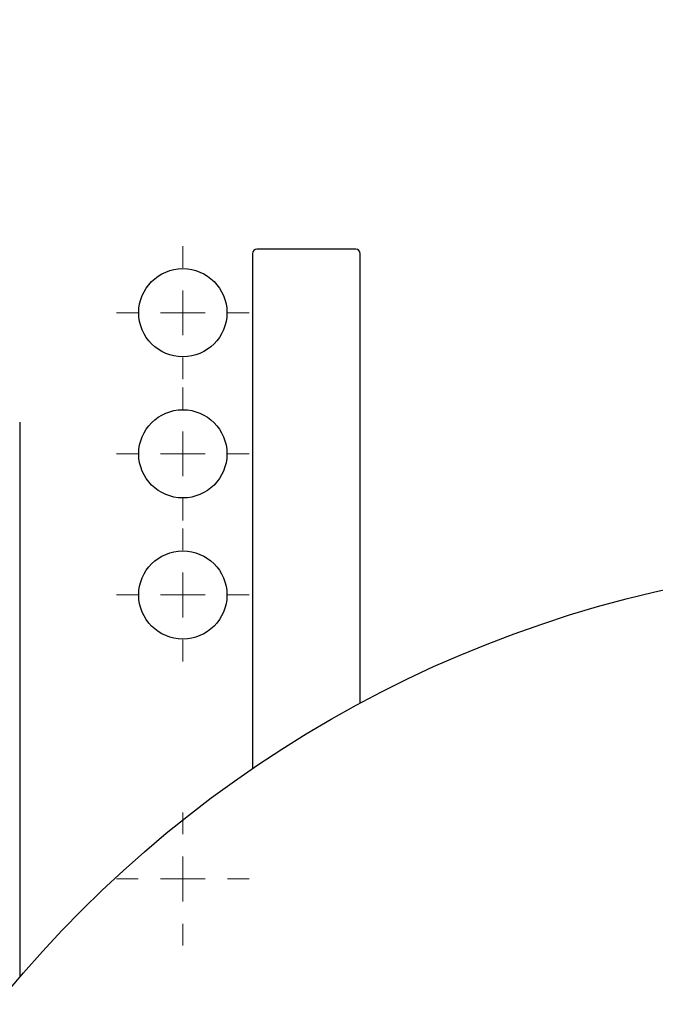
# Model space of a CAD drawing. Units: millimetres. Extents: x 17278 to 20039, y -631 to 1977.
# Drawn here: x 17888 to 17960, y 1560 to 1671 of the extents above; entities that cross this region are included whole.
import ezdxf

# ---------------------------------------------------------------- set-up
doc = ezdxf.new("R2010")
doc.units = ezdxf.units.MM
doc.layers.add('Dimensions', color=1, linetype='Continuous')
doc.styles.get("Standard").update_dxf_attribs({"font": 'arial.ttf'})
doc.dimstyles.get("Standard").update_dxf_attribs({"dimtxt": 0.18, "dimasz": 40, "dimexe": 0.18, "dimexo": 0.0625, "dimgap": 0.09, "dimtad": 0, "dimdec": 0, "dimzin": 0, "dimdsep": 46, "dimtxsty": 'Standard', "dimblk": 'ARCHTICK', "dimcen": 0.09, "dimadec": 0, "dimazin": 0, "dimtfac": 1, "dimtdec": 4, "dimtofl": 0, "dimtmove": 0, "dimatfit": 3, "dimfxl": 1, "dimtolj": 1, "dimtzin": 0, "dimarcsym": 0})

# ---------------------------------------------------------------- blocks, each defined once
blk = doc.blocks.new('SW_CENTERMARKSYMBOL_151')
at = {"color": 0, "linetype": 'Continuous', "lineweight": 0}
for p, q in [((0, 5.08), (0, 7.54)), ((0, 0), (0, 2.54)), ((-5.08, 0), (-7.54, 0)), ((0, 0), (-2.54, 0)), ((0, 0), (0, -2.54)), ((0, 0), (2.54, 0)), ((5.08, 0), (7.54, 0)), ((0, -5.08), (0, -7.54))]:
    blk.add_line(p, q, dxfattribs=at)
blk = doc.blocks.new('SW_CENTERMARKSYMBOL_164')
at = {"color": 0, "linetype": 'Continuous', "lineweight": 0}
for p, q in [((0, 5.08), (0, 7.54)), ((0, 0), (0, 2.54)), ((-5.08, 0), (-7.54, 0)), ((0, 0), (-2.54, 0)), ((0, 0), (0, -2.54)), ((0, 0), (2.54, 0)), ((5.08, 0), (7.54, 0)), ((0, -5.08), (0, -7.54))]:
    blk.add_line(p, q, dxfattribs=at)
blk = doc.blocks.new('SW_CENTERMARKSYMBOL_165')
at = {"color": 0, "linetype": 'Continuous', "lineweight": 0}
for p, q in [((0, 5.08), (0, 7.54)), ((0, 0), (0, 2.54)), ((-5.08, 0), (-7.54, 0)), ((0, 0), (-2.54, 0)), ((0, 0), (0, -2.54)), ((0, 0), (2.54, 0)), ((5.08, 0), (7.54, 0)), ((0, -5.08), (0, -7.54))]:
    blk.add_line(p, q, dxfattribs=at)
blk = doc.blocks.new('SW_CENTERMARKSYMBOL_166')
at = {"color": 0, "linetype": 'Continuous', "lineweight": 0}
for p, q in [((0, 5.08), (0, 7.54)), ((0, 0), (0, 2.54)), ((-5.08, 0), (-7.54, 0)), ((0, 0), (-2.54, 0)), ((0, 0), (0, -2.54)), ((0, 0), (2.54, 0)), ((5.08, 0), (7.54, 0)), ((0, -5.08), (0, -7.54))]:
    blk.add_line(p, q, dxfattribs=at)
blk = doc.blocks.new('_ArchTick')
at = {"color": 0, "linetype": 'ByBlock', "const_width": 0.15}
blk.add_lwpolyline([(-0.5, -0.5), (0.5, 0.5)], dxfattribs=at)
blk = doc.blocks.new('*D513')
at = {"layer": 'Defpoints', "color": 0}
for p in [(17391.8, 1774.32), (17537.18, 1774.32), (18202.58, 992.21)]:
    blk.add_point(p, dxfattribs=at)
at = {"layer": 'Dimensions', "color": 0, "lineweight": -2}
for p, q in [((17537.12, 1774.32), (17391.62, 1774.32)), ((17391.8, 1774.32), (17391.8, 1405.23)), ((17391.8, 992.21), (17391.8, 1361.29)), ((18202.52, 992.21), (17391.62, 992.21))]:
    blk.add_line(p, q, dxfattribs=at)
at = {"layer": 'Dimensions', "color": 0, "lineweight": -2, "xscale": 40, "yscale": 40, "zscale": 40}
for p, rotation in [((17391.8, 1774.32), 90), ((17391.8, 992.21), 270)]:
    blk.add_blockref('_ArchTick', p, dxfattribs=dict(at, rotation=rotation))
at = {"layer": 'Dimensions', "color": 0, "insert": (17391.8, 1383.26), "char_height": 20, "attachment_point": 5, "rotation": 90}
blk.add_mtext('\\A1;782', dxfattribs=at)

msp = doc.modelspace()

# ---------------------------------------------------------------- linework, layer by layer
at = {"color": 7, "linetype": 'Continuous', "lineweight": 25}
for p, q in [((17913.98, 1644.81), (17913.98, 1586.42)), ((17925.68, 1645.31), (17914.48, 1645.31)), ((17926.18, 1593.83), (17926.18, 1644.81)), ((17887.58, 1625.71), (17887.58, 1562.77))]:
    msp.add_line(p, q, dxfattribs=at)
for centre, radius in [((17906.08, 1638.11), 5), ((17906.08, 1622.11), 5), ((17906.08, 1606.11), 5), ((17990.08, 1474.91), 135)]:
    msp.add_circle(centre, radius, dxfattribs=at)
for centre, start, end in [((17914.48, 1644.81), 90, 180), ((17925.68, 1644.81), 0, 90)]:
    msp.add_arc(centre, 0.5, start, end, dxfattribs=at)

# ---------------------------------------------------------------- block references
at = {"color": 7, "linetype": 'Continuous', "lineweight": 0}
for name, p in [('SW_CENTERMARKSYMBOL_166', (17906.08, 1638.11)), ('SW_CENTERMARKSYMBOL_165', (17906.08, 1622.11)), ('SW_CENTERMARKSYMBOL_164', (17906.08, 1606.11)), ('SW_CENTERMARKSYMBOL_151', (17906.08, 1573.91))]:
    msp.add_blockref(name, p, dxfattribs=at)

# ---------------------------------------------------------------- dimensions: what is measured, and where the dimension line sits
at = {"layer": 'Dimensions'}
dim = msp.add_linear_dim(base=(17391.8, 1774.32), p1=(18202.58, 992.21), p2=(17537.18, 1774.32), angle=90, dimstyle='Standard', override={"dimtxt": 20}, dxfattribs=at)
dim.commit()
dim.dimension.update_dxf_attribs({"geometry": '*D513', "text_midpoint": (17391.8, 1383.26)})

doc.saveas('drawing.dxf')
